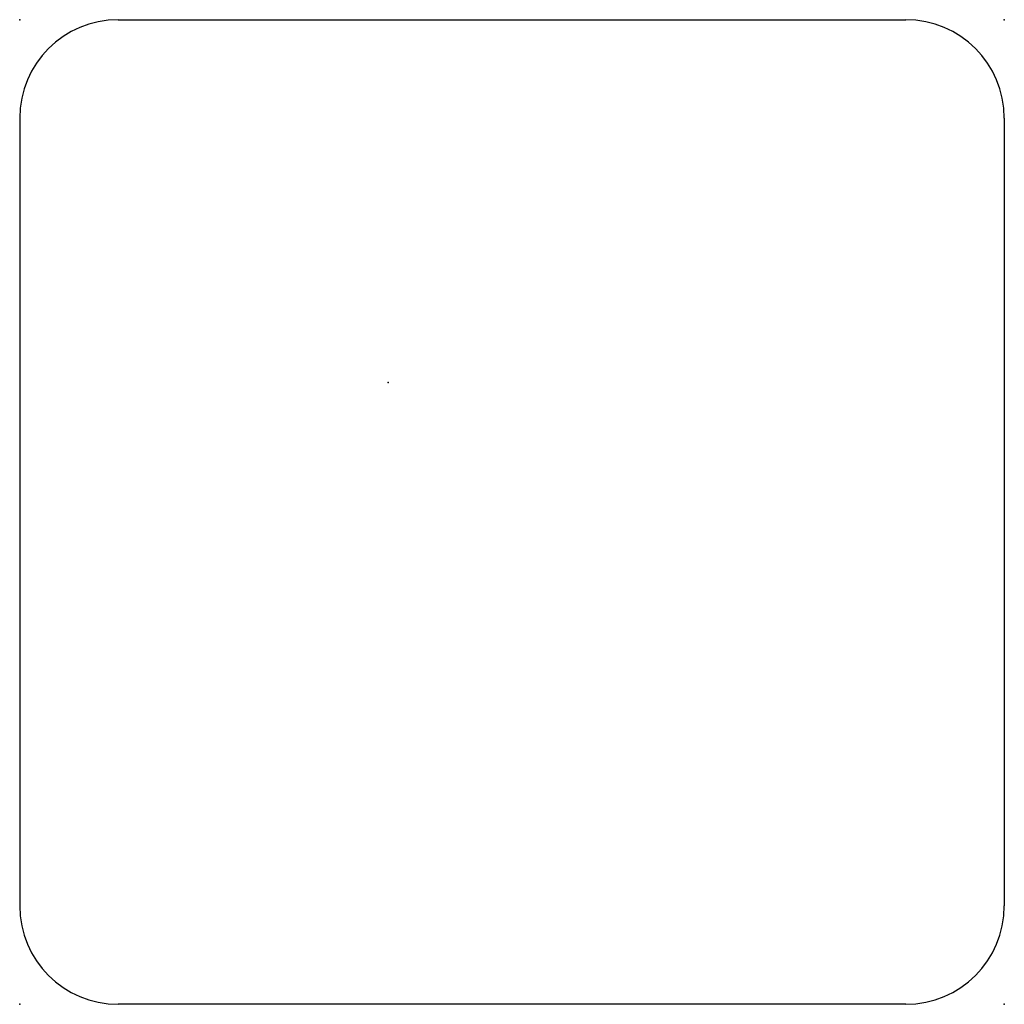
# Model space of a CAD drawing. Units: centimetres. Extents: x -1.9 to 3.18, y -3.21 to 1.87.
import ezdxf

# ---------------------------------------------------------------- set-up
doc = ezdxf.new("R2010")
doc.units = ezdxf.units.CM
doc.header["$MEASUREMENT"] = 0
doc.layers.add('1194 v1_Sketch1', color=7, linetype='Continuous')

msp = doc.modelspace()

# ---------------------------------------------------------------- linework, layer by layer
at = {"layer": '1194 v1_Sketch1'}
for p, q in [((-1.3924, 1.8719), (2.6716, 1.8719)), ((-1.9004, 1.3639), (-1.9004, -2.7001)), ((3.1796, 1.3639), (3.1796, -2.7001)), ((2.6716, -3.2081), (-1.3924, -3.2081))]:
    msp.add_line(p, q, dxfattribs=at)
for centre, start, end in [((-1.3924, 1.3639), 90, 180), ((2.6716, 1.3639), 0, 90), ((-1.3924, -2.7001), 180, 270), ((2.6716, -2.7001), 270, 360)]:
    msp.add_arc(centre, 0.508, start, end, dxfattribs=at)
for p in [(-1.9004, 1.8719), (3.1796, 1.8719), (0, 0), (-1.9004, -3.2081), (3.1796, -3.2081)]:
    msp.add_point(p, dxfattribs=at)

doc.saveas('drawing.dxf')
